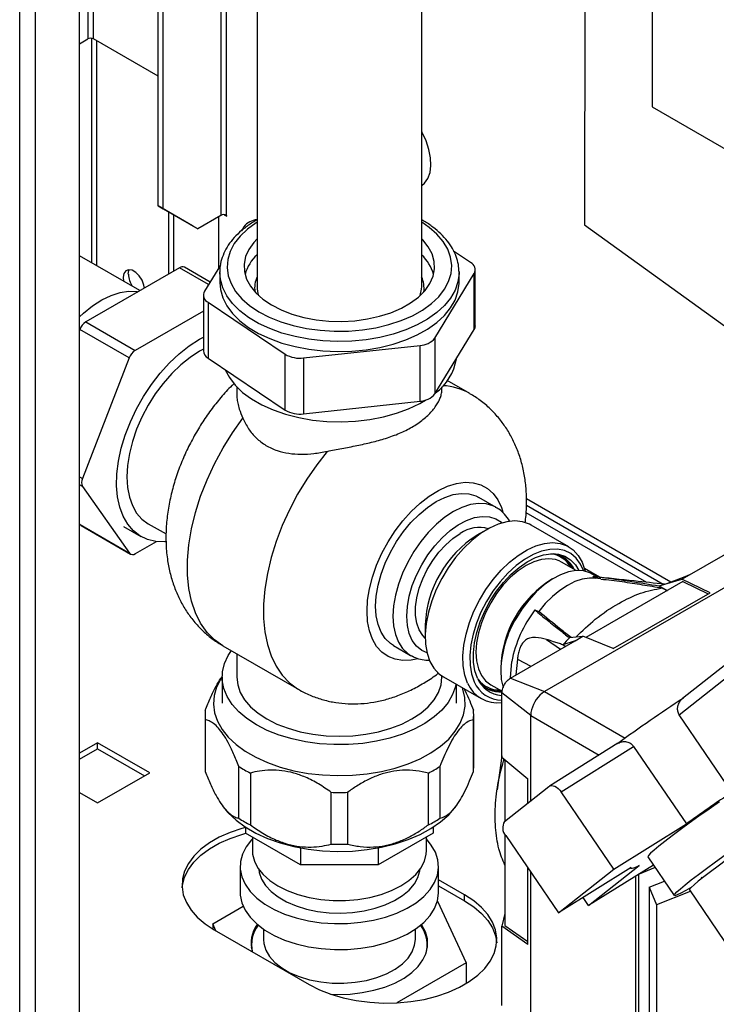
# Paper-space layout 'Blatt2' of a CAD drawing. Units: millimetres. Extents: x 0 to 420, y 0 to 297.
# Drawn here: x 361 to 376, y 79 to 99 of the extents above; entities that cross this region are included whole.
import ezdxf

# ---------------------------------------------------------------- set-up
doc = ezdxf.new("R2010")
doc.units = ezdxf.units.MM

psp = doc.layouts.new('Blatt2')

# ---------------------------------------------------------------- linework, layer by layer
at = {"color": 1, "linetype": 'Continuous', "lineweight": 30}
for p, q in [((361.3, 72.855), (361.3, 134.266)), ((361.625, 72.667), (361.625, 134.079)), ((362.696, 116.223), (362.696, 98.342)), ((362.809, 98.342), (362.809, 116.158)), ((365.419, 101.916), (365.419, 94.728)), ((365.532, 94.728), (365.532, 101.794)), ((362.767, 98.354), (362.767, 93.76)), ((362.88, 93.695), (362.88, 98.301)), ((365.167, 93.311), (364.572, 93.655)), ((362.523, 89.371), (362.585, 89.335)), ((362.585, 89.172), (362.523, 89.208)), ((374.629, 87.215), (371.673, 88.921)), ((371.674, 88.79), (374.474, 87.173)), ((373.166, 87.317), (372.862, 87.492)), ((372.084, 86.042), (372.371, 85.841)), ((371.487, 85.637), (371.764, 85.491)), ((372.044, 84.972), (373.694, 84.02)), ((371.761, 84.482), (373.163, 83.673))]:
    psp.add_line(p, q, dxfattribs=at)
at = {"color": 7, "linetype": 'Continuous', "lineweight": 30}
for p, q in [((362.523, 72.149), (362.523, 133.56)), ((374.256, 108.183), (374.246, 96.949)), ((364.132, 94.924), (364.132, 105.293)), ((364.238, 94.863), (364.238, 105.228)), ((366.159, 101.216), (366.159, 93.273)), ((369.529, 93.273), (369.529, 101.214)), ((372.869, 99.903), (372.864, 94.535)), ((362.523, 98.242), (362.696, 98.342)), ((364.132, 97.578), (362.809, 98.342)), ((374.246, 96.949), (377.035, 95.335)), ((369.561, 95.36), (369.529, 95.35)), ((364.132, 94.924), (364.238, 94.863)), ((364.839, 94.516), (364.132, 94.924)), ((364.238, 94.863), (364.945, 94.455)), ((364.344, 94.802), (364.344, 93.522)), ((364.45, 94.741), (364.45, 93.584)), ((365.419, 94.728), (364.945, 94.455)), ((365.369, 94.7), (365.369, 93.642)), ((365.488, 94.741), (365.542, 94.71)), ((365.542, 94.722), (365.532, 94.728)), ((365.542, 94.71), (365.542, 94.722)), ((364.945, 94.455), (364.839, 94.516)), ((365.889, 94.494), (365.837, 94.409)), ((372.864, 94.535), (376.509, 91.901)), ((370.531, 93.762), (370.183, 93.996)), ((363.762, 93.186), (362.526, 93.899)), ((364.572, 93.655), (362.654, 92.544)), ((365.198, 93.362), (364.673, 93.665)), ((365.41, 93.71), (365.083, 93.174)), ((370.627, 92.468), (370.627, 93.611)), ((365.394, 93.558), (365.394, 93.57)), ((365.394, 93.558), (365.394, 93.354)), ((369.799, 92.214), (370.605, 93.535)), ((370.294, 93.575), (370.294, 93.558)), ((370.294, 93.354), (370.294, 93.558)), ((370.605, 92.392), (370.605, 93.535)), ((365.06, 93.097), (365.06, 91.954)), ((365.157, 92.947), (366.734, 91.884)), ((365.157, 92.947), (365.157, 91.804)), ((365.06, 92.768), (363.665, 91.96)), ((362.531, 92.392), (362.523, 92.37)), ((363.542, 91.808), (362.531, 92.392)), ((362.654, 92.544), (363.665, 91.96)), ((369.799, 91.071), (370.605, 92.392)), ((364.98, 92.19), (365.06, 92.235)), ((369.799, 92.214), (369.799, 91.071)), ((367.111, 91.807), (369.495, 92.064)), ((369.495, 90.921), (369.495, 92.064)), ((363.542, 91.808), (362.585, 89.335)), ((365.157, 91.804), (366.734, 90.741)), ((366.734, 90.741), (366.734, 91.884)), ((367.111, 91.807), (367.111, 90.664)), ((365.744, 91.214), (365.744, 91.057)), ((369.944, 91.153), (369.944, 91.214)), ((370.513, 91.078), (370.053, 91.343)), ((367.111, 90.664), (369.495, 90.921)), ((362.585, 89.172), (363.547, 87.809)), ((371.052, 88.746), (370.699, 88.95)), ((374.135, 87.211), (371.667, 88.635)), ((362.523, 88.412), (362.536, 88.393)), ((362.536, 88.393), (363.547, 87.809)), ((362.558, 88.372), (363.569, 87.789)), ((363.427, 88.356), (363.78, 88.152)), ((363.93, 88.412), (364.295, 88.202)), ((372.538, 87.94), (371.768, 88.385)), ((370.87, 88.296), (370.658, 88.174)), ((363.67, 87.799), (364.099, 88.047)), ((375.009, 87.364), (376.333, 88.129)), ((376.98, 87.822), (372.044, 84.972)), ((372.391, 87.627), (372.344, 87.651)), ((372.693, 87.452), (372.391, 87.627)), ((373.12, 87.322), (373.017, 87.381)), ((374.851, 87.273), (375.009, 87.364)), ((375.009, 87.364), (374.88, 87.307)), ((374.874, 87.226), (372.891, 86.081)), ((373.198, 87.281), (373.071, 87.295)), ((374.391, 87.138), (374.851, 87.273)), ((374.88, 87.307), (374.542, 87.183)), ((375.431, 86.999), (374.851, 87.273)), ((374.874, 87.226), (375.396, 86.979)), ((373.452, 85.857), (375.431, 86.999)), ((369.601, 86.343), (369.601, 86.098)), ((365.458, 85.914), (367.013, 85.016)), ((368.949, 85.919), (369.302, 85.715)), ((371.347, 85.251), (372.671, 86.015)), ((372.671, 86.015), (372.417, 85.932)), ((372.467, 85.897), (372.417, 85.932)), ((372.554, 86.078), (372.829, 86.106)), ((372.671, 86.015), (372.829, 86.106)), ((373.452, 85.857), (372.829, 86.106)), ((365.744, 85.748), (365.744, 85.271)), ((369.302, 85.715), (369.315, 85.708)), ((371.346, 85.252), (371.371, 85.587)), ((371.487, 85.637), (371.457, 85.314)), ((375.848, 85.605), (374.867, 84.829)), ((374.799, 84.496), (375.834, 85.315)), ((365.444, 85.271), (365.444, 84.739)), ((369.944, 85.271), (369.944, 85.294)), ((369.973, 85.276), (370.744, 84.831)), ((370.244, 84.739), (370.244, 85.119)), ((370.941, 85.115), (371.178, 84.979)), ((371.347, 85.251), (372.044, 84.972)), ((371.761, 84.483), (371.172, 84.947)), ((371.172, 83.804), (371.172, 84.947)), ((365.094, 84.494), (365.094, 83.433)), ((365.099, 84.397), (365.099, 83.336)), ((370.589, 83.336), (370.589, 84.397)), ((370.594, 83.433), (370.594, 84.494)), ((371.761, 82.733), (371.761, 84.483)), ((375.88, 82.912), (374.799, 84.496)), ((362.894, 83.927), (362.523, 83.712)), ((363.962, 83.31), (362.894, 83.927)), ((362.894, 83.804), (362.894, 83.927)), ((373.547, 83.914), (372.142, 83.034)), ((362.523, 83.59), (362.894, 83.804)), ((362.894, 83.804), (363.856, 83.249)), ((371.172, 83.633), (371.172, 83.804)), ((372.383, 82.92), (373.868, 83.85)), ((373.868, 83.85), (374.949, 82.267)), ((371.172, 83.656), (371.073, 82.959)), ((371.172, 83.633), (371.699, 83.188)), ((371.232, 83.583), (371.232, 82.314)), ((362.894, 82.694), (363.962, 83.31)), ((365.785, 82.38), (365.785, 83.442)), ((366.021, 83.305), (366.021, 82.244)), ((369.666, 82.244), (369.666, 83.305)), ((369.903, 83.442), (369.903, 82.38)), ((371.699, 82.684), (371.699, 83.188)), ((362.523, 82.908), (362.894, 82.694)), ((367.677, 81.848), (367.677, 82.909)), ((368.011, 82.909), (368.011, 81.848)), ((371.227, 82.31), (372.134, 83.028)), ((373.464, 81.337), (372.383, 82.92)), ((365.467, 82.612), (365.492, 82.58)), ((370.196, 82.58), (370.218, 82.609)), ((365.922, 82.197), (365.922, 82.076)), ((369.766, 82.197), (369.766, 82.076)), ((373.464, 81.337), (374.949, 82.267)), ((367.048, 81.426), (365.922, 82.076)), ((366.064, 81.994), (366.064, 81.719)), ((369.766, 82.076), (368.64, 81.426)), ((369.624, 81.719), (369.624, 81.994)), ((371.232, 82.05), (371.232, 80.182)), ((371.248, 82.023), (372.33, 80.439)), ((367.048, 81.773), (367.048, 81.426)), ((368.64, 81.773), (368.64, 81.426)), ((374.158, 81.588), (374.699, 80.796)), ((365.814, 81.392), (365.814, 80.861)), ((368.64, 81.426), (367.048, 81.426)), ((369.874, 80.861), (369.874, 81.392)), ((371.699, 79.794), (371.699, 81.362)), ((373.815, 81.369), (372.33, 80.439)), ((372.33, 80.439), (373.464, 81.337)), ((374.272, 81.421), (372.946, 80.591)), ((372.946, 80.591), (373.981, 81.41)), ((373.804, 81.362), (373.812, 81.351)), ((374.308, 81.368), (373.977, 81.236)), ((374.308, 81.368), (373.978, 81.237)), ((370.407, 80.81), (369.874, 81.118)), ((371.761, 77.89), (371.761, 81.272)), ((373.911, 76.49), (373.911, 81.195)), ((373.967, 81.23), (373.967, 76.445)), ((374.187, 80.969), (374.497, 81.092)), ((375.252, 81.174), (375.268, 81.152)), ((369.874, 80.995), (370.407, 80.688)), ((374.187, 80.969), (374.187, 76.333)), ((374.187, 80.969), (374.334, 80.606)), ((375.028, 80.882), (374.334, 80.606)), ((375.008, 80.91), (375.873, 79.644)), ((369.85, 80.681), (370.437, 79.415)), ((370.407, 80.688), (370.407, 80.81)), ((372.946, 80.591), (372.834, 80.755)), ((365.251, 80.217), (365.874, 80.577)), ((374.334, 80.606), (374.334, 76.398)), ((371.232, 80.43), (371.172, 80.167)), ((365.317, 80.075), (365.251, 80.217)), ((365.251, 80.217), (365.251, 80.113)), ((365.281, 80.096), (367.225, 78.973)), ((366.289, 80.108), (366.289, 79.898)), ((369.399, 79.898), (369.399, 80.108)), ((371.172, 79.969), (371.172, 80.167)), ((371.699, 79.794), (371.172, 80.167)), ((371.232, 80.182), (371.699, 79.852)), ((371.172, 78.543), (371.172, 79.969)), ((366.044, 79.758), (366.04, 79.734)), ((366.044, 79.792), (366.044, 79.711)), ((369.644, 79.711), (369.644, 79.792)), ((370.437, 79.415), (369.022, 78.598)), ((370.437, 79.415), (370.437, 78.991))]:
    psp.add_line(p, q, dxfattribs=at)
at = {"color": 7, "linetype": 'Continuous', "lineweight": 30, "flags": 128}
for points in [[(369.529, 95.336), (369.588, 95.386), (369.655, 95.482), (369.699, 95.604), (369.717, 95.748), (369.71, 95.908), (369.677, 96.078), (369.62, 96.252), (369.541, 96.424), (369.529, 96.447)], [(366.159, 94.248), (366.09, 94.173), (365.99, 94.031), (365.925, 93.882), (365.896, 93.729), (365.902, 93.576), (365.945, 93.424), (366.024, 93.277), (366.136, 93.138), (366.28, 93.009), (366.453, 92.892), (366.652, 92.79), (366.873, 92.705), (367.113, 92.637), (367.366, 92.59), (367.627, 92.562), (367.893, 92.556), (368.158, 92.57), (368.417, 92.605), (368.666, 92.66), (368.899, 92.734), (369.113, 92.826)], [(369.113, 92.826), (369.302, 92.934), (369.465, 93.055), (369.597, 93.189), (369.697, 93.331), (369.763, 93.48), (369.792, 93.633), (369.785, 93.786), (369.742, 93.938), (369.664, 94.085), (369.552, 94.224), (369.529, 94.248)], [(363.854, 93.239), (363.843, 93.3), (363.805, 93.398), (363.746, 93.488), (363.675, 93.559), (363.599, 93.603), (363.527, 93.615), (363.469, 93.592), (363.431, 93.538), (363.417, 93.459), (363.427, 93.379)], [(363.523, 93.52), (363.537, 93.599), (363.544, 93.615)], [(362.523, 92.647), (362.609, 92.727), (362.793, 92.875), (362.981, 92.996), (363.169, 93.087), (363.353, 93.146), (363.529, 93.173), (363.695, 93.166), (363.721, 93.162)], [(365.394, 93.354), (365.407, 93.207), (365.456, 93.039), (365.539, 92.875), (365.656, 92.718), (365.805, 92.57), (365.983, 92.434), (366.189, 92.311), (366.419, 92.204), (366.669, 92.113), (366.937, 92.04), (367.218, 91.987), (367.508, 91.953), (367.803, 91.94), (368.099, 91.948), (368.391, 91.976), (368.674, 92.024), (368.946, 92.091), (369.202, 92.177), (369.438, 92.28)], [(369.438, 92.28), (369.65, 92.399), (369.837, 92.532), (369.994, 92.676), (370.12, 92.831), (370.213, 92.993), (370.271, 93.16), (370.294, 93.331), (370.294, 93.354)], [(369.497, 93.084), (369.526, 93.215), (369.529, 93.273)], [(364.292, 88.042), (364.271, 88.041), (364.087, 88.049), (363.916, 88.09), (363.762, 88.163), (363.626, 88.268), (363.51, 88.402), (363.417, 88.565), (363.348, 88.752), (363.303, 88.962), (363.284, 89.191), (363.29, 89.436), (363.322, 89.693), (363.38, 89.958), (363.461, 90.227), (363.565, 90.497), (363.691, 90.762), (363.837, 91.019), (364, 91.264), (364.177, 91.494), (364.367, 91.704), (364.566, 91.892), (364.772, 92.055), (364.98, 92.19)], [(365.06, 91.989), (364.98, 91.945), (364.786, 91.819), (364.596, 91.665), (364.412, 91.487), (364.238, 91.287), (364.076, 91.069), (363.93, 90.837), (363.802, 90.595), (363.694, 90.346), (363.608, 90.095), (363.546, 89.847), (363.508, 89.605), (363.495, 89.374), (363.508, 89.157), (363.546, 88.959), (363.608, 88.783), (363.694, 88.631), (363.802, 88.507), (363.93, 88.412), (363.93, 88.412)], [(365.508, 91.567), (365.593, 91.404), (365.712, 91.248), (365.864, 91.102), (366.046, 90.967), (366.255, 90.846), (366.488, 90.742), (366.741, 90.654), (367.011, 90.585), (367.294, 90.536), (367.586, 90.507), (367.881, 90.499), (368.175, 90.512), (368.465, 90.546), (368.745, 90.6), (369.012, 90.674), (369.261, 90.766), (369.488, 90.875), (369.604, 90.943)], [(369.824, 88.864), (370, 88.951), (370.172, 89.007), (370.338, 89.031), (370.493, 89.023), (370.634, 88.982), (370.699, 88.95)], [(368.949, 85.919), (368.889, 85.959), (368.783, 86.061), (368.698, 86.191), (368.636, 86.347), (368.599, 86.524), (368.586, 86.72), (368.599, 86.931), (368.636, 87.152), (368.698, 87.378), (368.783, 87.606), (368.889, 87.83), (369.013, 88.047), (369.155, 88.25), (369.31, 88.438), (369.475, 88.604), (369.648, 88.747), (369.824, 88.864)], [(362.558, 88.372), (362.546, 88.381), (362.536, 88.393)], [(371.768, 88.385), (371.735, 88.403), (371.594, 88.452), (371.438, 88.469), (371.271, 88.452), (371.095, 88.403), (370.915, 88.321), (370.734, 88.209), (370.556, 88.069), (370.384, 87.904), (370.222, 87.717), (370.073, 87.511), (369.941, 87.292), (369.827, 87.064), (369.735, 86.831), (369.666, 86.597), (369.621, 86.369), (369.602, 86.15), (369.608, 85.945), (369.641, 85.757), (369.698, 85.592), (369.779, 85.452), (369.882, 85.34), (369.973, 85.276)], [(369.601, 86.071), (369.549, 86.124), (369.477, 86.236), (369.428, 86.374), (369.403, 86.532), (369.403, 86.708), (369.428, 86.895), (369.477, 87.089), (369.549, 87.285), (369.642, 87.477), (369.754, 87.661), (369.881, 87.83), (370.02, 87.981), (370.167, 88.109), (370.319, 88.21)], [(370.469, 85.147), (370.411, 85.313), (370.379, 85.5), (370.373, 85.705), (370.392, 85.924), (370.437, 86.152), (370.506, 86.386), (370.598, 86.619), (370.712, 86.847), (370.844, 87.066), (370.993, 87.272), (371.155, 87.459), (371.327, 87.624), (371.505, 87.764), (371.686, 87.876), (371.866, 87.958), (372.041, 88.007), (372.209, 88.024), (372.365, 88.007), (372.506, 87.958), (372.629, 87.876), (372.732, 87.764), (372.814, 87.624), (372.871, 87.458), (372.876, 87.437)], [(372.847, 87.443), (372.782, 87.585), (372.693, 87.706), (372.582, 87.799), (372.453, 87.86), (372.307, 87.89), (372.15, 87.886), (371.983, 87.849), (371.81, 87.781), (371.635, 87.681), (371.461, 87.554), (371.293, 87.4), (371.134, 87.224), (370.988, 87.029), (370.856, 86.82), (370.743, 86.601), (370.651, 86.376), (370.581, 86.15), (370.535, 85.929), (370.514, 85.716), (370.519, 85.517), (370.55, 85.335), (370.605, 85.175), (370.605, 85.175)], [(370.672, 85.247), (370.62, 85.401), (370.591, 85.576), (370.588, 85.768), (370.61, 85.974), (370.657, 86.187), (370.727, 86.404), (370.819, 86.62), (370.931, 86.829), (371.06, 87.028), (371.204, 87.211), (371.36, 87.376), (371.523, 87.517), (371.69, 87.631), (371.858, 87.718), (372.023, 87.773), (372.181, 87.797), (372.328, 87.788), (372.461, 87.747), (372.578, 87.674), (372.675, 87.572), (372.746, 87.453)], [(373.017, 87.381), (372.971, 87.404), (372.838, 87.445), (372.69, 87.452), (372.533, 87.427), (372.368, 87.368), (372.2, 87.279), (372.033, 87.161), (371.872, 87.016), (371.719, 86.848), (371.578, 86.661), (371.467, 86.486)], [(373.074, 87.294), (372.962, 87.297), (372.817, 87.275), (372.665, 87.226), (372.511, 87.149), (372.356, 87.047), (372.205, 86.922), (372.06, 86.777), (371.924, 86.613)], [(374.391, 87.138), (374.507, 87.074), (374.559, 87.044)], [(374.452, 87.096), (374.47, 87.087), (374.488, 87.078), (374.507, 87.069), (374.525, 87.059), (374.543, 87.05), (374.557, 87.043)], [(371.846, 86.645), (371.856, 86.641), (371.865, 86.637), (371.875, 86.633), (371.885, 86.629), (371.895, 86.625), (371.904, 86.621), (371.914, 86.617), (371.924, 86.613)], [(366.147, 84.291), (365.951, 84.419), (365.784, 84.559), (365.648, 84.711), (365.546, 84.871), (365.478, 85.037), (365.446, 85.207), (365.451, 85.377), (365.492, 85.546), (365.568, 85.711), (365.634, 85.812)], [(365.444, 85.281), (365.415, 85.236), (365.33, 85.067), (365.281, 84.893), (365.267, 84.717), (365.29, 84.541), (365.348, 84.368), (365.442, 84.2), (365.569, 84.04), (365.728, 83.89), (365.917, 83.751), (366.133, 83.627), (366.373, 83.518), (366.633, 83.426), (366.911, 83.352), (367.202, 83.298), (367.501, 83.265), (367.806, 83.252), (368.111, 83.259), (368.412, 83.288), (368.705, 83.337), (368.986, 83.406), (369.252, 83.493), (369.497, 83.598), (369.719, 83.719), (369.915, 83.854), (370.082, 84.002), (370.217, 84.16), (370.319, 84.326), (370.387, 84.498), (370.418, 84.673), (370.414, 84.849), (370.373, 85.024), (370.364, 85.05)], [(365.744, 85.271), (365.762, 85.112), (365.815, 84.957), (365.904, 84.807), (366.025, 84.664), (366.178, 84.533), (366.359, 84.413)], [(370.231, 85.127), (370.221, 85.079), (370.162, 84.912), (370.068, 84.75), (369.941, 84.596), (369.781, 84.453), (369.592, 84.321), (369.377, 84.205), (369.139, 84.104), (368.88, 84.021), (368.607, 83.957), (368.321, 83.913), (368.029, 83.889), (367.733, 83.887), (367.439, 83.905), (367.152, 83.944), (366.874, 84.003), (366.612, 84.081), (366.368, 84.178), (366.147, 84.291)], [(366.359, 84.413), (366.565, 84.309), (366.794, 84.221), (367.04, 84.151), (367.3, 84.1), (367.57, 84.069), (367.844, 84.058), (368.118, 84.069), (368.387, 84.1), (368.648, 84.151), (368.894, 84.221), (369.122, 84.309), (369.329, 84.413), (369.51, 84.533), (369.663, 84.664), (369.784, 84.807), (369.872, 84.957), (369.926, 85.112), (369.944, 85.271)], [(372.134, 83.028), (372.159, 83.042), (372.188, 83.048), (372.22, 83.045), (372.254, 83.034), (372.288, 83.015), (372.322, 82.989), (372.354, 82.957), (372.383, 82.92)], [(375.626, 82.713), (375.412, 82.565), (375.204, 82.419), (375.006, 82.277), (374.821, 82.143), (374.654, 82.019), (374.507, 81.906), (374.384, 81.808), (374.285, 81.727), (374.214, 81.662), (374.171, 81.617), (374.157, 81.591), (374.158, 81.588)], [(365.492, 82.58), (365.569, 82.489), (365.728, 82.338), (365.917, 82.2), (366.133, 82.075), (366.373, 81.966), (366.633, 81.874), (366.911, 81.801), (367.202, 81.747), (367.501, 81.713), (367.806, 81.7), (368.111, 81.708), (368.412, 81.737), (368.705, 81.786), (368.986, 81.854), (369.252, 81.942), (369.497, 82.046), (369.719, 82.167), (369.915, 82.303), (370.082, 82.45), (370.196, 82.58)], [(377.086, 82.411), (376.916, 82.303), (376.732, 82.184), (376.54, 82.057), (376.343, 81.925), (376.146, 81.789), (375.953, 81.655), (375.768, 81.524), (375.596, 81.399), (375.44, 81.284), (375.305, 81.18), (375.192, 81.091), (375.104, 81.018), (375.044, 80.962), (375.012, 80.926), (375.008, 80.91)], [(365.922, 82.192), (365.85, 82.172), (365.607, 82.089), (365.384, 81.989), (365.184, 81.873), (365.011, 81.744), (364.867, 81.604), (364.755, 81.454), (364.676, 81.298), (364.632, 81.136), (364.623, 80.973), (364.649, 80.811), (364.711, 80.652), (364.807, 80.498), (364.935, 80.353), (365.094, 80.218), (365.281, 80.096)], [(364.624, 80.953), (364.632, 81.014), (364.676, 81.175), (364.755, 81.332), (364.867, 81.481), (365.011, 81.622), (365.184, 81.751), (365.384, 81.866), (365.607, 81.966), (365.85, 82.049), (365.93, 82.071)], [(366.064, 81.955), (366.048, 81.938), (365.938, 81.795), (365.862, 81.645), (365.821, 81.49), (365.816, 81.333), (365.848, 81.178), (365.915, 81.026), (366.017, 80.881), (366.151, 80.745), (366.316, 80.621), (366.508, 80.51), (366.723, 80.415), (366.959, 80.337), (367.21, 80.279), (367.473, 80.24), (367.742, 80.222), (368.013, 80.224), (368.281, 80.248), (368.542, 80.292), (368.79, 80.355), (369.021, 80.437), (369.231, 80.536), (369.416, 80.65), (369.573, 80.778), (369.699, 80.917), (369.793, 81.064), (369.851, 81.216), (369.874, 81.372), (369.86, 81.529), (369.81, 81.683), (369.726, 81.831), (369.624, 81.955)], [(366.064, 81.719), (366.068, 81.645), (366.105, 81.5), (366.176, 81.359), (366.282, 81.226), (366.419, 81.103), (366.585, 80.992), (366.777, 80.896), (366.991, 80.817), (367.222, 80.756), (367.466, 80.715), (367.717, 80.694), (367.971, 80.694), (368.222, 80.715), (368.466, 80.756), (368.697, 80.817), (368.911, 80.896), (369.103, 80.992), (369.269, 81.103), (369.406, 81.226), (369.512, 81.359), (369.583, 81.5), (369.619, 81.645), (369.624, 81.719)], [(375.035, 80.953), (374.934, 80.896), (374.833, 80.842), (374.759, 80.808), (374.714, 80.793), (374.698, 80.799), (374.712, 80.825), (374.754, 80.871), (374.826, 80.935), (374.924, 81.017), (375.048, 81.115), (375.195, 81.227), (375.362, 81.351), (375.546, 81.486), (375.744, 81.627)], [(366.192, 81.336), (366.202, 81.27), (366.251, 81.133), (366.333, 81.002), (366.447, 80.879), (366.591, 80.768), (366.762, 80.669), (366.956, 80.586), (367.169, 80.52), (367.396, 80.472), (367.633, 80.444), (367.874, 80.437), (368.115, 80.449), (368.35, 80.482), (368.574, 80.534), (368.782, 80.605), (368.971, 80.692), (369.135, 80.794), (369.272, 80.909), (369.379, 81.034), (369.452, 81.167), (369.492, 81.305), (369.496, 81.336)], [(373.981, 81.41), (373.936, 81.387), (373.897, 81.37), (373.865, 81.357), (373.84, 81.349), (373.823, 81.347), (373.813, 81.349), (373.81, 81.357), (373.815, 81.369)], [(365.814, 80.861), (365.816, 80.803), (365.848, 80.647), (365.915, 80.495), (366.017, 80.35), (366.151, 80.214), (366.316, 80.09), (366.508, 79.979), (366.723, 79.884), (366.959, 79.807), (367.21, 79.748), (367.473, 79.709), (367.742, 79.691), (368.013, 79.693), (368.281, 79.717), (368.542, 79.761), (368.79, 79.824), (369.021, 79.906), (369.231, 80.005), (369.416, 80.12), (369.573, 80.247), (369.699, 80.386), (369.793, 80.533), (369.851, 80.686), (369.874, 80.842), (369.874, 80.861)], [(367.225, 78.973), (367.437, 78.865), (367.671, 78.774), (367.923, 78.7), (368.188, 78.644), (368.464, 78.609), (368.745, 78.593), (369.028, 78.599), (369.307, 78.624), (369.578, 78.67), (369.838, 78.734), (370.081, 78.817), (370.304, 78.917), (370.504, 79.033), (370.677, 79.162), (370.821, 79.302), (370.933, 79.452), (371.012, 79.608), (371.056, 79.769), (371.065, 79.932), (371.038, 80.095), (370.977, 80.254), (370.881, 80.408), (370.753, 80.553), (370.594, 80.688), (370.407, 80.81)], [(370.407, 80.688), (370.594, 80.565), (370.753, 80.43), (370.881, 80.285), (370.977, 80.132), (371.038, 79.972), (371.064, 79.83)], [(367.661, 78.777), (367.812, 78.772), (368.064, 78.779), (368.312, 78.807), (368.551, 78.855), (368.776, 78.921), (368.982, 79.004), (369.167, 79.104), (369.326, 79.217), (369.456, 79.342), (369.555, 79.476), (369.62, 79.617), (369.651, 79.761), (369.646, 79.907), (369.607, 80.051), (369.533, 80.19), (369.524, 80.204)], [(366.289, 79.898), (366.296, 79.812), (366.337, 79.676), (366.413, 79.546), (366.523, 79.424), (366.663, 79.313), (366.832, 79.216), (367.024, 79.135), (367.235, 79.072), (367.461, 79.028), (367.695, 79.004), (367.933, 79.002), (368.169, 79.02), (368.397, 79.059), (368.613, 79.117), (368.81, 79.194), (368.985, 79.288), (369.133, 79.395), (369.25, 79.515), (369.335, 79.643), (369.385, 79.778), (369.399, 79.898)], [(369.648, 79.734), (369.646, 79.744), (369.644, 79.758)]]:
    psp.add_lwpolyline(points, dxfattribs=at)
at = {"color": 1, "linetype": 'Continuous', "lineweight": 30, "flags": 128}
for points in [[(366.159, 94.585), (366.14, 94.573), (365.96, 94.443), (365.81, 94.3), (365.691, 94.148), (365.607, 93.989), (365.557, 93.825), (365.544, 93.658), (365.567, 93.492), (365.626, 93.329), (365.72, 93.171), (365.848, 93.021), (366.007, 92.882), (366.195, 92.755), (366.408, 92.643), (366.645, 92.548), (366.901, 92.47), (367.171, 92.411), (367.452, 92.373), (367.739, 92.355), (368.028, 92.357), (368.314, 92.381), (368.592, 92.425), (368.859, 92.489), (369.109, 92.572), (369.34, 92.673)], [(369.34, 92.673), (369.547, 92.789), (369.728, 92.919), (369.878, 93.061), (369.997, 93.213), (370.081, 93.373), (370.13, 93.537), (370.144, 93.704), (370.12, 93.87), (370.061, 94.033), (369.968, 94.191), (369.84, 94.34), (369.681, 94.48), (369.529, 94.585)], [(369.438, 92.484), (369.202, 92.381), (368.946, 92.295), (368.674, 92.228), (368.391, 92.18), (368.099, 92.152), (367.803, 92.144), (367.508, 92.157), (367.218, 92.191), (366.937, 92.245), (366.669, 92.317), (366.419, 92.408), (366.189, 92.516), (365.983, 92.638), (365.805, 92.774), (365.656, 92.922), (365.539, 93.079), (365.456, 93.243), (365.407, 93.411), (365.394, 93.558)], [(370.294, 93.558), (370.294, 93.535), (370.271, 93.365), (370.213, 93.197), (370.12, 93.035), (369.994, 92.88), (369.837, 92.736), (369.65, 92.603), (369.438, 92.484)], [(365.458, 85.914), (365.287, 86.033), (365.134, 86.187), (365.004, 86.372), (364.898, 86.585), (364.817, 86.823), (364.763, 87.085), (364.736, 87.368), (364.736, 87.668), (364.763, 87.982), (364.817, 88.307), (364.898, 88.639), (365.004, 88.974), (365.134, 89.309), (365.287, 89.64), (365.462, 89.963), (365.655, 90.275), (365.866, 90.572)], [(367.597, 89.894), (367.379, 89.617), (367.176, 89.323), (366.989, 89.015), (366.821, 88.698), (366.674, 88.373), (366.549, 88.045), (366.447, 87.717), (366.37, 87.392), (366.318, 87.074), (366.292, 86.767), (366.292, 86.473), (366.318, 86.196), (366.37, 85.938), (366.447, 85.703), (366.549, 85.492), (366.674, 85.309), (366.821, 85.154), (366.989, 85.03), (367.012, 85.017)], [(368.41, 86.618), (368.422, 86.843), (368.46, 87.079), (368.522, 87.32), (368.607, 87.564), (368.714, 87.806), (368.841, 88.041), (368.985, 88.265), (369.144, 88.474), (369.316, 88.665), (369.496, 88.834), (369.682, 88.978), (369.871, 89.094), (370.059, 89.181), (370.243, 89.236), (370.419, 89.26), (370.585, 89.25), (370.737, 89.209), (370.873, 89.136), (370.99, 89.032), (371.086, 88.9), (371.16, 88.741), (371.189, 88.649)], [(371.047, 88.749), (370.988, 88.778), (370.846, 88.819), (370.691, 88.827), (370.526, 88.803), (370.353, 88.747), (370.177, 88.659), (370.001, 88.543), (369.829, 88.4), (369.663, 88.234), (369.508, 88.046), (369.367, 87.843), (369.242, 87.626), (369.136, 87.402), (369.052, 87.174), (368.99, 86.948), (368.952, 86.727), (368.94, 86.516)], [(369.223, 86.516), (369.236, 86.717), (369.274, 86.927), (369.337, 87.143), (369.422, 87.359), (369.529, 87.571), (369.654, 87.772), (369.795, 87.958), (369.948, 88.126), (370.11, 88.271), (370.277, 88.389), (370.444, 88.479), (370.609, 88.537), (370.767, 88.563), (370.915, 88.555), (371.048, 88.515), (371.164, 88.442), (371.178, 88.43)], [(372.344, 87.651), (372.268, 87.677), (372.131, 87.695), (371.983, 87.68), (371.826, 87.633), (371.666, 87.555), (371.505, 87.448), (371.349, 87.314), (371.2, 87.157), (371.063, 86.981), (370.941, 86.79), (370.836, 86.588), (370.752, 86.381), (370.691, 86.174), (370.653, 85.972), (370.64, 85.779), (370.653, 85.601), (370.691, 85.442), (370.752, 85.306), (370.836, 85.196), (370.941, 85.115), (370.941, 85.115)], [(369.451, 85.644), (369.316, 85.617), (369.144, 85.61), (368.985, 85.636), (368.841, 85.693), (368.714, 85.782), (368.607, 85.9), (368.522, 86.045), (368.46, 86.216), (368.422, 86.408), (368.41, 86.618)], [(368.94, 86.516), (368.952, 86.32), (368.99, 86.142), (369.052, 85.987), (369.136, 85.857), (369.242, 85.755), (369.302, 85.715)], [(369.639, 85.764), (369.529, 85.815), (369.422, 85.903), (369.337, 86.02), (369.274, 86.164), (369.236, 86.33), (369.223, 86.516)], [(371.146, 85.406), (371.159, 85.22), (371.196, 85.057)]]:
    psp.add_lwpolyline(points, dxfattribs=at)
at = {"color": 7, "linetype": 'Continuous', "lineweight": 30}
for centre, radius, start, end in [((362.753, 98.232), 0.123, 62.6097, 117.3903), ((365.475, 94.619), 0.123, 62.6097, 117.3903), ((366.195, 94.25), 0.392, 95.3386, 141.3903), ((366.757, 93.283), 0.875, 133.1455, 164.4262), ((368.911, 93.271), 0.896, 15.965, 46.4633), ((364.631, 93.579), 0.0957, 63.965, 127.4475), ((370.46, 93.613), 0.164, 331.3949, 64.4793), ((363.992, 93.541), 0.469, 182.5386, 214.3329), ((365.227, 93.095), 0.164, 151.3949, 244.4793), ((366.739, 93.274), 0.581, 180.1399, 199.1469), ((362.82, 92.286), 0.307, 122.6927, 159.8102), ((370.482, 92.47), 0.146, 327.5389, 359.4486), ((369.484, 92.469), 0.405, 271.606, 321.0217), ((363.831, 91.702), 0.307, 122.6927, 159.8102), ((365.247, 91.968), 0.187, 184.2123, 241.068), ((367.033, 92.389), 0.587, 239.3473, 277.6512), ((369.154, 91.972), 1.1, 306.6489, 350.5404), ((369.484, 91.326), 0.405, 271.606, 321.0217), ((367.033, 91.245), 0.587, 239.3473, 277.6512), ((362.748, 89.254), 0.182, 153.468, 206.664), ((370.709, 87.659), 0.676, 74.1969, 125.3198), ((371.877, 86.249), 2.278, 122.3475, 177.6491), ((363.614, 87.867), 0.0881, 220.6912, 309.3224), ((372.141, 87.249), 0.556, 24.4643, 80.4201), ((372.076, 87.241), 0.597, 25.4033, 56.8279), ((342.105, 37.472), 58.672, 58.11375, 58.18728), ((373.855, 85.108), 2.529, 142.5718, 169.0876), ((376.372, 82.377), 5.317, 135.8906, 138.0501), ((371.075, 85.404), 0.659, 202.972, 278.4624), ((371.168, 85.407), 0.609, 202.3006, 270.3452), ((371.201, 85.464), 0.572, 202.3132, 266.0008), ((371.139, 85.514), 0.549, 219.2598, 273.5221), ((371.116, 85.575), 0.591, 243.0177, 274.7619), ((372.403, 84.439), 0.646, 129.4199, 170.5801), ((397.712, 50.505), 41.232, 123.615, 125.8996), ((366.012, 84.494), 0.918, 173.9623, 186.0377), ((369.675, 84.494), 0.918, 353.9623, 6.0377), ((366.013, 83.433), 0.92, 180.0044, 186.0352), ((367.197, 85.615), 2.592, 236.9806, 243.0248), ((368.491, 85.615), 2.592, 296.9752, 303.0194), ((369.674, 83.433), 0.92, 353.9648, 359.9956), ((367.844, 87.667), 4.76, 267.9854, 272.0146), ((399.42, 47.995), 42.111, 123.9867, 125.5279), ((367.197, 84.553), 2.592, 236.9806, 243.0248), ((368.491, 84.553), 2.592, 296.9752, 303.0194), ((371.414, 82.18), 0.228, 145.1583, 223.4879), ((367.844, 86.605), 4.76, 267.9854, 272.0146), ((366.681, 79.817), 0.646, 143.277, 195.3369), ((366.696, 79.791), 0.651, 142.3366, 193.0194), ((368.987, 79.792), 0.654, 340.8077, 37.4057)]:
    psp.add_arc(centre, radius, start, end, dxfattribs=at)
at = {"color": 1, "linetype": 'Continuous', "lineweight": 30}
for centre, radius, start, end in [((366.707, 93.231), 0.598, 156.4489, 186.632), ((368.981, 93.232), 0.597, 353.3424, 23.5768), ((369.897, 89.995), 1.246, 60.2811, 86.7764), ((372.107, 87.264), 0.536, 28.3853, 83.2888), ((373.339, 85.405), 2.192, 121.1068, 178.8986), ((373.407, 85.322), 2.262, 149.0355, 177.8733), ((371.114, 85.544), 0.537, 216.7929, 271.5438)]:
    psp.add_arc(centre, radius, start, end, dxfattribs=at)
at = {"color": 7, "linetype": 'Continuous', "lineweight": 30}
for points, knots in [([(366.159, 94.633), (366.128, 94.616), (366.027, 94.561), (365.881, 94.453), (365.722, 94.311), (365.593, 94.157), (365.494, 93.994), (365.428, 93.824), (365.396, 93.682), (365.397, 93.598), (365.398, 93.572)], [0, 0, 0, 0, 0.0660915, 0.2131773, 0.3602805, 0.5068537, 0.6521284, 0.7953044, 0.9360214, 1, 1, 1, 1]), ([(370.292, 93.577), (370.289, 93.624), (370.284, 93.729), (370.239, 93.887), (370.164, 94.049), (370.059, 94.204), (369.925, 94.352), (369.762, 94.488), (369.628, 94.582), (369.544, 94.627), (369.529, 94.634)], [0, 0, 0, 0, 0.1158967, 0.254242, 0.3934738, 0.5346106, 0.6779281, 0.8230456, 0.9692846, 1, 1, 1, 1]), ([(365.695, 91.29), (365.677, 91.273), (365.58, 91.183), (365.418, 90.999), (365.21, 90.741), (365.021, 90.465), (364.851, 90.177), (364.7, 89.879), (364.57, 89.57), (364.462, 89.255), (364.379, 88.933), (364.321, 88.606), (364.296, 88.337), (364.294, 88.178), (364.293, 88.129)], [0, 0, 0, 0, 0.0206812, 0.1135104, 0.2060184, 0.2982544, 0.3904085, 0.4827462, 0.5754862, 0.6689206, 0.7633325, 0.8589164, 0.9556695, 1, 1, 1, 1]), ([(365.745, 91.057), (365.745, 91.035), (365.745, 90.979), (365.762, 90.88), (365.796, 90.743), (365.84, 90.636), (365.866, 90.572)], [0, 0, 0, 0, 0.152688, 0.394559, 0.638993, 1, 1, 1, 1]), ([(367.597, 89.894), (367.645, 89.904), (367.793, 89.933), (367.997, 89.972), (368.201, 90.013), (368.403, 90.056), (368.601, 90.104), (368.793, 90.16), (368.984, 90.225), (369.166, 90.301), (369.332, 90.39), (369.449, 90.463), (369.557, 90.543), (369.654, 90.628), (369.738, 90.715), (369.807, 90.803), (369.863, 90.89), (369.906, 90.976), (369.93, 91.049), (369.943, 91.11), (369.941, 91.139), (369.94, 91.153)], [0, 0, 0, 0, 0.042879, 0.130163, 0.174656, 0.21753, 0.304564, 0.348788, 0.394942, 0.488667, 0.536331, 0.584887, 0.633778, 0.683729, 0.73405, 0.782583, 0.831477, 0.881554, 0.93207, 0.966617, 1, 1, 1, 1]), ([(371.649, 88.427), (371.66, 88.531), (371.682, 88.745), (371.676, 89.055), (371.645, 89.352), (371.588, 89.627), (371.507, 89.886), (371.401, 90.129), (371.274, 90.354), (371.12, 90.567), (370.939, 90.764), (370.736, 90.939), (370.588, 91.031), (370.516, 91.075)], [0, 0, 0, 0, 0.099458, 0.205657, 0.300243, 0.392358, 0.481872, 0.568992, 0.654102, 0.737641, 0.828367, 0.917102, 1, 1, 1, 1]), ([(365.866, 90.572), (365.903, 90.498), (365.977, 90.351), (366.138, 90.161), (366.336, 90.01), (366.562, 89.905), (366.805, 89.848), (367.058, 89.831), (367.323, 89.845), (367.506, 89.878), (367.597, 89.894)], [0, 0, 0, 0, 0.128451, 0.256796, 0.385875, 0.514947, 0.635022, 0.755179, 0.877567, 1, 1, 1, 1]), ([(371.333, 88.455), (371.331, 88.461), (371.304, 88.518), (371.23, 88.605), (371.135, 88.699), (371.066, 88.735), (371.043, 88.746)], [0, 0, 0, 0, 0.041716, 0.433787, 0.813047, 1, 1, 1, 1]), ([(364.293, 88.129), (364.294, 88.064), (364.297, 87.891), (364.328, 87.627), (364.388, 87.343), (364.472, 87.085), (364.579, 86.844), (364.708, 86.62), (364.864, 86.409), (365.046, 86.214), (365.246, 86.044), (365.391, 85.956), (365.459, 85.915)], [0, 0, 0, 0, 0.0732628, 0.1949392, 0.301606, 0.4052724, 0.5061915, 0.6048177, 0.7016619, 0.8067728, 0.9096075, 1, 1, 1, 1]), ([(373.034, 87.331), (373.12, 87.322), (373.291, 87.304), (373.546, 87.27), (373.913, 87.217), (374.194, 87.171), (374.391, 87.138)], [0, 0, 0, 0, 0.186623, 0.374223, 0.560782, 1, 1, 1, 1]), ([(374.501, 87.171), (374.295, 87.193), (373.816, 87.246), (373.331, 87.299), (373.055, 87.329)], [0, 0, 0, 0, 0.430114, 1, 1, 1, 1]), ([(373.197, 87.279), (373.343, 87.262), (373.627, 87.229), (374.043, 87.164), (374.316, 87.119), (374.452, 87.096)], [0, 0, 0, 0, 0.343873, 0.671909, 1, 1, 1, 1]), ([(372.683, 86.091), (372.815, 86.217), (373.101, 86.49), (373.552, 86.788), (374.017, 87.011), (374.305, 87.067), (374.452, 87.096)], [0, 0, 0, 0, 0.2301274, 0.4975832, 0.7446542, 1, 1, 1, 1]), ([(371.846, 86.645), (371.888, 86.61), (371.971, 86.54), (372.102, 86.434), (372.226, 86.335), (372.343, 86.243), (372.449, 86.16), (372.519, 86.105), (372.554, 86.078)], [0, 0, 0, 0, 0.187939, 0.376841, 0.564491, 0.712406, 0.859111, 1, 1, 1, 1]), ([(372.59, 86.082), (372.518, 86.137), (372.287, 86.317), (372.072, 86.492), (371.924, 86.613)], [0, 0, 0, 0, 0.3104727, 1, 1, 1, 1]), ([(372.084, 86.042), (372.011, 86.061), (371.898, 86.09), (371.753, 86.079), (371.666, 86.041), (371.603, 85.984), (371.559, 85.915), (371.524, 85.831), (371.499, 85.734), (371.492, 85.671), (371.487, 85.637)], [0, 0, 0, 0, 0.313043, 0.480991, 0.591546, 0.666095, 0.741296, 0.805101, 0.895314, 1, 1, 1, 1]), ([(372.417, 85.932), (372.386, 85.943), (372.323, 85.965), (372.211, 86.002), (372.132, 86.027), (372.084, 86.042)], [0, 0, 0, 0, 0.277513, 0.557885, 1, 1, 1, 1]), ([(369.32, 85.71), (369.344, 85.696), (369.412, 85.657), (369.539, 85.627), (369.642, 85.61), (369.696, 85.616), (369.698, 85.616)], [0, 0, 0, 0, 0.217517, 0.603143, 0.990974, 1, 1, 1, 1]), ([(367.011, 85.019), (367.02, 85.013), (367.102, 84.96), (367.271, 84.885), (367.516, 84.799), (367.769, 84.745), (368.026, 84.719), (368.287, 84.722), (368.551, 84.753), (368.815, 84.813), (369.08, 84.901), (369.345, 85.018), (369.606, 85.167), (369.785, 85.282), (369.873, 85.353), (369.879, 85.359)], [0, 0, 0, 0, 0.01022, 0.095669, 0.180356, 0.264754, 0.349414, 0.43491, 0.521835, 0.610766, 0.702194, 0.796399, 0.893308, 0.992421, 1, 1, 1, 1]), ([(365.099, 84.591), (365.134, 84.678), (365.204, 84.854), (365.311, 85.071), (365.39, 85.211), (365.43, 85.262), (365.438, 85.272)], [0, 0, 0, 0, 0.328082, 0.663189, 0.938334, 1, 1, 1, 1]), ([(371.172, 84.947), (371.175, 84.978), (371.182, 85.041), (371.229, 85.135), (371.287, 85.208), (371.327, 85.236), (371.347, 85.251)], [0, 0, 0, 0, 0.279374, 0.558985, 0.779324, 1, 1, 1, 1]), ([(370.392, 85.034), (370.401, 85.019), (370.442, 84.944), (370.508, 84.794), (370.563, 84.655), (370.589, 84.591)], [0, 0, 0, 0, 0.116979, 0.588976, 1, 1, 1, 1]), ([(372.044, 84.972), (372.034, 84.966), (372.017, 84.956), (372, 84.943), (371.993, 84.937)], [0, 0, 0, 0, 0.559955, 1, 1, 1, 1]), ([(374.867, 84.828), (374.861, 84.823), (374.841, 84.808), (374.815, 84.777), (374.789, 84.736), (374.771, 84.692), (374.763, 84.652), (374.761, 84.621), (374.762, 84.591), (374.769, 84.555), (374.782, 84.521), (374.794, 84.502), (374.799, 84.496)], [0, 0, 0, 0, 0.066577, 0.19849, 0.326678, 0.458745, 0.583457, 0.647858, 0.712922, 0.822987, 0.937303, 1, 1, 1, 1]), ([(371.766, 84.544), (371.764, 84.533), (371.761, 84.512), (371.761, 84.492), (371.761, 84.483)], [0, 0, 0, 0, 0.559985, 1, 1, 1, 1]), ([(365.785, 83.442), (365.75, 83.53), (365.68, 83.705), (365.572, 83.926), (365.467, 84.102), (365.367, 84.232), (365.269, 84.322), (365.18, 84.377), (365.125, 84.391), (365.099, 84.397)], [0, 0, 0, 0, 0.1640716, 0.3278337, 0.4658438, 0.6038171, 0.7412691, 0.8788849, 1, 1, 1, 1]), ([(370.589, 84.397), (370.554, 84.387), (370.484, 84.368), (370.376, 84.289), (370.271, 84.171), (370.171, 84.023), (370.074, 83.842), (369.984, 83.646), (369.929, 83.507), (369.903, 83.442)], [0, 0, 0, 0, 0.164072, 0.327834, 0.465844, 0.603817, 0.741269, 0.878885, 1, 1, 1, 1]), ([(373.535, 83.905), (373.56, 83.919), (373.61, 83.948), (373.702, 83.953), (373.788, 83.928), (373.842, 83.885), (373.863, 83.856), (373.868, 83.85)], [0, 0, 0, 0, 0.245136, 0.490363, 0.729499, 0.940701, 1, 1, 1, 1]), ([(371.232, 81.417), (371.187, 81.526), (371.092, 81.757), (371.03, 82.189), (371.032, 82.678), (371.093, 83.154), (371.18, 83.464), (371.217, 83.594)], [0, 0, 0, 0, 0.193123, 0.407738, 0.628576, 0.843215, 1, 1, 1, 1]), ([(365.099, 83.336), (365.134, 83.249), (365.204, 83.074), (365.311, 82.853), (365.417, 82.676), (365.516, 82.547), (365.614, 82.456), (365.704, 82.401), (365.759, 82.387), (365.785, 82.38)], [0, 0, 0, 0, 0.162176, 0.327825, 0.463833, 0.603826, 0.739818, 0.878892, 1, 1, 1, 1]), ([(367.677, 82.909), (367.592, 82.969), (367.423, 83.087), (367.163, 83.22), (366.909, 83.31), (366.668, 83.359), (366.433, 83.369), (366.216, 83.35), (366.083, 83.32), (366.021, 83.305)], [0, 0, 0, 0, 0.164072, 0.327834, 0.465844, 0.603817, 0.741269, 0.878885, 1, 1, 1, 1]), ([(369.666, 83.305), (369.583, 83.324), (369.414, 83.361), (369.154, 83.37), (368.899, 83.338), (368.658, 83.272), (368.423, 83.17), (368.206, 83.048), (368.073, 82.953), (368.011, 82.909)], [0, 0, 0, 0, 0.162183, 0.32784, 0.465849, 0.603821, 0.741271, 0.878886, 1, 1, 1, 1]), ([(369.903, 82.38), (369.938, 82.39), (370.008, 82.41), (370.115, 82.488), (370.221, 82.606), (370.32, 82.754), (370.418, 82.935), (370.508, 83.131), (370.563, 83.271), (370.589, 83.336)], [0, 0, 0, 0, 0.162176, 0.327825, 0.463833, 0.603826, 0.739818, 0.878892, 1, 1, 1, 1]), ([(366.021, 82.244), (366.106, 82.185), (366.275, 82.066), (366.535, 81.933), (366.789, 81.843), (367.03, 81.795), (367.265, 81.784), (367.482, 81.803), (367.614, 81.834), (367.677, 81.848)], [0, 0, 0, 0, 0.164072, 0.327834, 0.465844, 0.603817, 0.741269, 0.878885, 1, 1, 1, 1]), ([(368.011, 81.848), (368.096, 81.829), (368.265, 81.792), (368.525, 81.783), (368.779, 81.815), (369.02, 81.881), (369.255, 81.983), (369.472, 82.105), (369.604, 82.2), (369.666, 82.244)], [0, 0, 0, 0, 0.164072, 0.327834, 0.465844, 0.603817, 0.741269, 0.878885, 1, 1, 1, 1])]:
    psp.add_open_spline(points, degree=3, knots=knots, dxfattribs=at)

doc.saveas('drawing.dxf')
